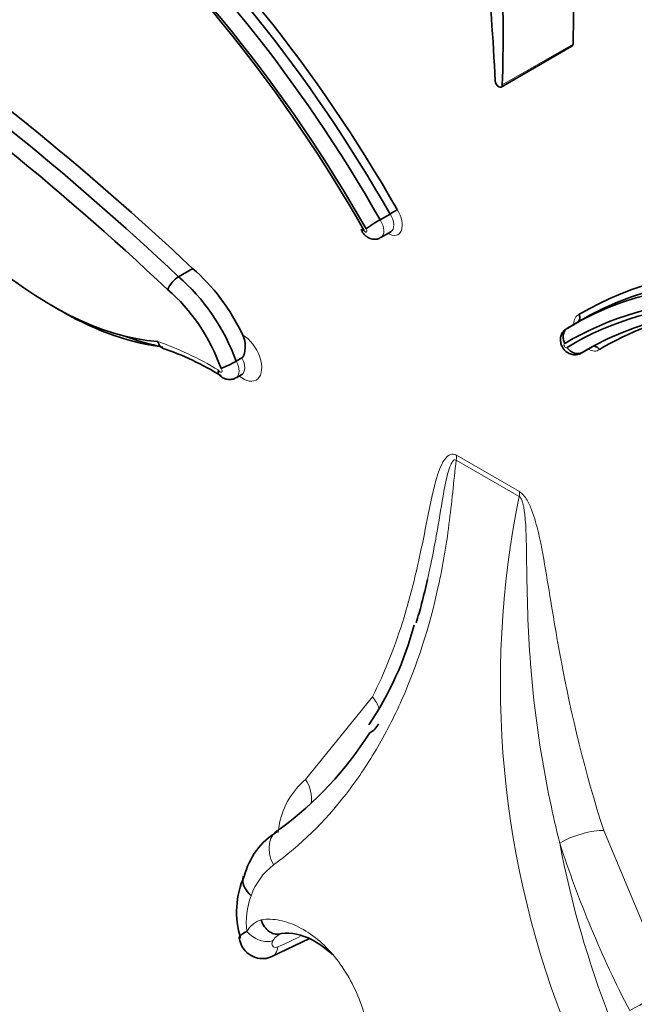
# Model space of a CAD drawing. Units: millimetres. Extents: x 0 to 1478, y 0 to 1758.
# Drawn here: x 329 to 335, y 296 to 305 of the extents above; entities that cross this region are included whole.
import ezdxf
from ezdxf import colors
from ezdxf.entities.mleader import LeaderData, LeaderLine
from ezdxf.math import Vec2, Vec3

# ---------------------------------------------------------------- set-up
doc = ezdxf.new("R2010")
doc.units = ezdxf.units.MM
doc.layers.add('DV5_Défaut', color=7, linetype='Continuous')
doc.layers.add('Défaut', color=7, linetype='Continuous')

# ---------------------------------------------------------------- blocks, each defined once
blk = doc.blocks.new('_DOT')
at = {"color": 0}
blk.add_line((0, 0), (-1, 0), dxfattribs=at)
at = {"color": 0, "const_width": 0.333}
blk.add_lwpolyline([(-0.1665, 0, 1), (0.1665, 0, 1)], format="xyb", close=True, dxfattribs=at)
blk = doc.blocks.new('SE4')
at = {"layer": 'DV5_Défaut', "color": 7, "linetype": 'Continuous', "lineweight": 35}
for p, q in [((333.309, 304.6298), (333.9581, 305.0045)), ((332.1964, 303.4112), (332.2873, 303.4637)), ((332.2037, 303.248), (332.2946, 303.3005)), ((330.3448, 302.888), (330.4746, 302.9629)), ((334.0027, 302.4657), (333.9119, 302.4132)), ((334.0533, 302.4946), (333.9624, 302.4421)), ((334.043, 302.1861), (334.1339, 302.2386)), ((334.0506, 302.1917), (334.1256, 302.235)), ((330.8755, 302.1117), (330.9274, 302.1417)), ((330.8732, 301.9599), (330.9251, 301.9899)), ((331.2898, 296.8557), (331.2894, 296.8556)), ((331.2013, 296.6429), (331.5484, 296.8092))]:
    blk.add_line(p, q, dxfattribs=at)
at = {"layer": 'DV5_Défaut', "color": 7, "linetype": 'Continuous', "lineweight": 18}
for p, q in [((333.3186, 304.6499), (333.9677, 305.0246)), ((333.4737, 300.8702), (332.8952, 301.2041)), ((332.8984, 301.2476), (333.4768, 300.9136)), ((331.5121, 298.2703), (332.1248, 299.0283)), ((334.2503, 297.8012), (334.8631, 296.3356))]:
    blk.add_line(p, q, dxfattribs=at)
at = {"layer": 'DV5_Défaut', "color": 7, "linetype": 'Continuous', "lineweight": 35}
for centre, radius, start, end in [((331.5705, 304.6952), 1.4249, 300.19977, 303.28925), ((332.7011, 302.4921), 1.0486, 118.77163, 127.18358), ((330.4669, 302.6874), 0.2348, 121.33963, 159.92354), ((329.324, 299.6823), 2.6953, 58.36738, 71.14722), ((330.3194, 303.1075), 1.1406, 291.39713, 299.17851), ((329.5746, 300.4703), 3.0372, 325.97705, 345.03822), ((329.3313, 300.4523), 3.2776, 306.44431, 327.586), ((331.5941, 297.2217), 0.6642, 120.92518, 166.23762), ((331.6865, 297.0539), 0.8083, 155.99025, 197.39639)]:
    blk.add_arc(centre, radius, start, end, dxfattribs=at)
at = {"layer": 'DV5_Défaut', "color": 7, "linetype": 'Continuous', "lineweight": 18}
for centre, radius, start, end in [((341.8857, 299.1544), 8.5852, 168.47185, 202.17197), ((331.9633, 297.7296), 0.7042, 129.84537, 168.65184), ((332.6242, 297.6042), 1.3769, 168.94457, 172.53193), ((342.7174, 299.3627), 9.0285, 190.70049, 201.43435), ((343.3941, 300.7685), 10.0333, 197.88998, 207.4302), ((331.5839, 297.0032), 0.6056, 127.39186, 160.90073), ((331.6533, 296.9592), 0.6859, 159.32545, 187.1157), ((331.1834, 296.7514), 0.2439, 108.94202, 149.75585), ((331.349, 296.7074), 0.1597, 111.91987, 148.95484)]:
    blk.add_arc(centre, radius, start, end, dxfattribs=at)
at = {"layer": 'DV5_Défaut', "color": 7, "linetype": 'Continuous', "lineweight": 35}
for centre, major_axis, ratio, start_param, end_param in [((317.7066, 312.6564), (11.0101, -19.07), 0.57735, 0.841394, 0.96517), ((328.2308, 301.2222), (4.0132, -6.9511), 0.57735, 1.559948, 2.107962), ((328.2697, 301.2447), (-4.0408, 6.9988), 0.57735, 4.701904, 5.2455), ((321.0634, 312.1975), (8.6706, -15.0178), 0.57735, 0.752047, 0.904794), ((328.1399, 301.1697), (-4.0132, 6.9511), 0.57735, 4.70154, 5.249554), ((327.9365, 301.0412), (-4.0683, 7.0465), 0.57735, 4.701922, 5.242878), ((328.062, 301.1248), (3.9581, -6.8557), 0.57735, 1.558788, 2.11627), ((321.7125, 312.5723), (8.6706, -15.0178), 0.57735, 0.752047, 0.808927), ((325.8734, 289.0012), (-10.5688, 18.3056), 0.57735, -1.089211, -0.873961), ((326.0032, 289.0762), (-10.5688, 18.3056), 0.57735, -1.089211, -0.88037), ((325.7955, 288.9563), (-10.5137, 18.2102), 0.57735, -1.089407, -0.870889), ((329.1815, 305.4637), (-1.7403, 3.0144), 0.57735, 1.404832, 2.762926), ((333.9348, 305.0449), (-0.0233, 0.0404), 0.57735, 3.141593, 3.89364), ((333.2857, 304.6702), (-0.0233, 0.0404), 0.57735, 0.841394, 3.89364), ((337.9756, 295.4911), (4.0132, -6.9511), 0.57735, 2.220724, 3.152441), ((338.0665, 295.5435), (4.0132, -6.9511), 0.57735, 2.220724, 3.152441), ((330.1585, 302.0805), (-0.5756, 0.997), 0.57735, 4.420317, 5.266935), ((330.2883, 302.1554), (-0.5756, 0.997), 0.57735, 4.578672, 5.266935), ((338.1055, 295.566), (4.0408, -6.9988), 0.57735, 2.785538, 3.152078), ((338.1012, 295.2626), (4.0132, -6.9511), 0.57735, 2.245596, 3.150941), ((337.8978, 295.4461), (3.9581, -6.8557), 0.57735, 2.531192, 3.153601), ((330.0806, 302.0355), (0.5205, -0.9016), 0.57735, 1.259608, 2.129113), ((338.0233, 295.2176), (4.0683, -7.0465), 0.57735, 2.548587, 3.152059), ((329.2594, 305.5087), (1.7954, -3.1097), 0.57735, 5.482328, 5.863887), ((338.231, 295.3375), (3.9857, -6.9034), 0.57735, 2.943725, 3.150579), ((329.3892, 305.5836), (1.8505, -3.2051), 0.57735, -0.607321, -0.470159), ((333.9774, 302.2997), (-0.0656, 0.1136), 0.57735, 3.141593, 3.265966), ((331.9171, 298.9084), (-0.2615, 0.1338), 0.764845, 2.644339, 3.176437)]:
    blk.add_ellipse(centre, major_axis=major_axis, ratio=ratio, start_param=start_param, end_param=end_param, dxfattribs=at)
at = {"layer": 'DV5_Défaut', "color": 7, "linetype": 'Continuous', "lineweight": 18}
for centre, major_axis, ratio, start_param, end_param in [((332.2679, 303.4365), (-0.0931, 0.1613), 0.57735, 2.352116, 4.799339), ((332.229, 303.4141), (-0.0656, 0.1136), 0.57735, 3.141593, 4.818066), ((332.1381, 303.3616), (-0.0656, 0.1136), 0.57735, 3.140077, 4.818066), ((332.0602, 303.3166), (-0.0105, 0.0182), 0.57735, 1.273868, 4.99464), ((334.1072, 302.3746), (-0.0931, 0.1613), 0.57735, -0.08695, 0.789477), ((334.0683, 302.3521), (-0.0656, 0.1136), 0.57735, -0.062889, 0), ((330.9355, 302.1518), (-0.1226, 0.2123), 0.57735, 2.153866, 5.497609), ((333.9774, 302.2997), (-0.0656, 0.1136), 0.57735, -0.105677, -0.000913), ((330.6555, 299.2561), (-1.7187, 2.9768), 0.57735, -0.809257, -0.578061), ((333.8995, 302.2547), (-0.0105, 0.0182), 0.57735, -0.282251, 3.438521), ((334.1072, 302.3746), (-0.0931, 0.1613), 0.57735, 2.352116, 3.247422), ((334.0683, 302.3521), (-0.0656, 0.1136), 0.57735, 3.141593, 3.24431), ((330.8057, 302.0768), (-0.0675, 0.1169), 0.57735, 3.142704, 4.677511), ((330.8576, 302.1068), (-0.0675, 0.1169), 0.57735, 3.146091, 4.677511), ((330.7278, 302.0318), (-0.0124, 0.0215), 0.57735, 1.401775, 5.04125), ((332.6906, 301.1277), (0.1469, 0.2544), 0.57735, -0.959931, -0.785398), ((333.2691, 300.7937), (0.1469, 0.2544), 0.57735, -0.959931, -0.785398), ((331.9171, 298.9084), (-0.2615, 0.1338), 0.764845, 3.789977, 4.252739), ((331.3044, 298.1504), (-0.1803, 0.2319), 0.813911, 3.782376, 4.600399), ((331.4207, 297.5608), (0.1726, -0.2377), 0.730951, 2.979873, 4.512445), ((334.0426, 297.6813), (0.2796, 0.0899), 0.285796, 0.646604, 2.255004), ((331.1005, 296.922), (0.1562, -0.0965), 0.659842, 4.239186, 5.822667), ((331.7831, 301.8705), (-2.9839, -5.1683), 0.57735, 0.660604, 0.709133), ((331.1284, 296.8114), (-0.0729, 0.1685), 0.644723, 3.139401, 3.972101), ((334.6554, 296.2157), (0.2609, 0.135), 0.064929, 0.616976, 2.229161)]:
    blk.add_ellipse(centre, major_axis=major_axis, ratio=ratio, start_param=start_param, end_param=end_param, dxfattribs=at)
at = {"layer": 'DV5_Défaut', "color": 7, "linetype": 'Continuous', "lineweight": 35}
for points, knots in [([(332.0208, 303.3253), (332.0255, 303.3141), (332.0358, 303.2906), (332.0649, 303.2584), (332.1041, 303.2368), (332.1458, 303.2301), (332.1816, 303.2353), (332.1973, 303.2459), (332.2027, 303.2496)], [0, 0, 0, 0, 0.146811, 0.361678, 0.549885, 0.733864, 0.920643, 1, 1, 1, 1]), ([(332.0471, 303.3162), (332.0457, 303.3157), (332.0443, 303.3154), (332.043, 303.315), (332.0401, 303.3142), (332.0375, 303.3135), (332.0353, 303.3129), (332.0306, 303.3117), (332.0277, 303.3112), (332.0266, 303.3116), (332.0265, 303.3117), (332.0264, 303.3118), (332.0263, 303.3119)], [0, 0, 0, 0, 0.111371, 0.111371, 0.111371, 0.362454, 0.362454, 0.362454, 0.906648, 0.906648, 0.906648, 1, 1, 1, 1]), ([(334.0226, 302.54), (334.024, 302.5373), (334.0253, 302.5345), (334.0264, 302.5316), (334.0268, 302.5307), (334.0271, 302.5297), (334.0275, 302.5287), (334.0294, 302.5229), (334.0305, 302.5168), (334.0307, 302.5108), (334.0309, 302.5049), (334.0301, 302.499), (334.0286, 302.4937), (334.027, 302.4883), (334.0245, 302.4834), (334.0214, 302.4792), (334.0183, 302.4751), (334.0144, 302.4716), (334.01, 302.4691)], [0, 0, 0, 0, 0.106192, 0.106192, 0.106192, 0.141893, 0.141893, 0.141893, 0.356754, 0.356754, 0.356754, 0.571286, 0.571286, 0.571286, 0.785637, 0.785637, 0.785637, 1, 1, 1, 1]), ([(330.9274, 302.1417), (330.941, 302.1495), (330.9458, 302.1701), (330.9539, 302.2057), (330.9561, 302.2243), (330.9578, 302.2797), (330.9518, 302.3179), (330.9355, 302.3519)], [0, 0, 0, 0, 0.25, 0.25, 0.5, 0.5, 1, 1, 1, 1]), ([(333.9129, 302.4118), (333.9042, 302.407), (333.8858, 302.3965), (333.8648, 302.3668), (333.8527, 302.3312), (333.8515, 302.2936), (333.8615, 302.2539), (333.8848, 302.2153), (333.9195, 302.1859), (333.9608, 302.1701), (334.0027, 302.1698), (334.0359, 302.1791), (334.0485, 302.1907), (334.0517, 302.1937)], [0, 0, 0, 0, 0.06588, 0.164352, 0.253397, 0.341003, 0.436114, 0.550508, 0.663621, 0.765121, 0.867423, 0.970855, 1, 1, 1, 1]), ([(333.8924, 302.2738), (333.8913, 302.2761), (333.8903, 302.2783), (333.8893, 302.2806), (333.887, 302.2859), (333.885, 302.2914), (333.8834, 302.297), (333.8798, 302.3088), (333.8778, 302.3211), (333.8776, 302.333), (333.8773, 302.3449), (333.8788, 302.3566), (333.882, 302.3673), (333.8851, 302.378), (333.8901, 302.388), (333.8963, 302.3963), (333.9026, 302.4046), (333.9104, 302.4116), (333.9191, 302.4166)], [0, 0, 0, 0, 0.04333, 0.04333, 0.04333, 0.142985, 0.142985, 0.142985, 0.357493, 0.357493, 0.357493, 0.571728, 0.571728, 0.571728, 0.785861, 0.785861, 0.785861, 1, 1, 1, 1]), ([(330.1551, 302.2914), (330.1558, 302.2887), (330.1565, 302.286), (330.1573, 302.2834), (330.1588, 302.2788), (330.1605, 302.2744), (330.1624, 302.2702), (330.1669, 302.2605), (330.1729, 302.2519), (330.1798, 302.2451), (330.1866, 302.2384), (330.1946, 302.2333), (330.203, 302.2303), (330.2034, 302.2302), (330.2038, 302.23), (330.2042, 302.2299)], [0, 0, 0, 0, 0.089976, 0.089976, 0.089976, 0.247015, 0.247015, 0.247015, 0.61609, 0.61609, 0.61609, 0.983411, 0.983411, 0.983411, 1, 1, 1, 1]), ([(334.2097, 302.2199), (334.208, 302.2225), (334.2062, 302.225), (334.2043, 302.2274), (334.2036, 302.2282), (334.203, 302.229), (334.2023, 302.2297), (334.1981, 302.2343), (334.1933, 302.2382), (334.1882, 302.2413), (334.1831, 302.2444), (334.1776, 302.2467), (334.1722, 302.248), (334.1668, 302.2493), (334.1612, 302.2496), (334.156, 302.249), (334.1508, 302.2483), (334.1458, 302.2467), (334.1415, 302.2441)], [0, 0, 0, 0, 0.106518, 0.106518, 0.106518, 0.141878, 0.141878, 0.141878, 0.356734, 0.356734, 0.356734, 0.571269, 0.571269, 0.571269, 0.785629, 0.785629, 0.785629, 1, 1, 1, 1]), ([(334.0506, 302.1917), (334.0419, 302.1867), (334.032, 302.1834), (334.0216, 302.1821), (334.0112, 302.1808), (334.0001, 302.1814), (333.9892, 302.184), (333.9782, 302.1865), (333.9672, 302.191), (333.957, 302.1971), (333.9467, 302.2032), (333.9369, 302.2111), (333.9284, 302.2199), (333.9244, 302.2241), (333.9206, 302.2285), (333.9171, 302.233), (333.9156, 302.235), (333.9141, 302.237), (333.9126, 302.2391)], [0, 0, 0, 0, 0.214167, 0.214167, 0.214167, 0.428328, 0.428328, 0.428328, 0.642589, 0.642589, 0.642589, 0.857117, 0.857117, 0.857117, 0.956096, 0.956096, 0.956096, 1, 1, 1, 1]), ([(330.7135, 302.0284), (330.713, 302.0276), (330.7125, 302.0268), (330.7121, 302.026), (330.7097, 302.0214), (330.7083, 302.0166), (330.7078, 302.0122), (330.7071, 302.0058), (330.7083, 302), (330.7111, 301.9956), (330.7115, 301.9949), (330.712, 301.9942), (330.7125, 301.9936)], [0, 0, 0, 0, 0.0618358, 0.0618358, 0.0618358, 0.4080979, 0.4080979, 0.4080979, 0.9188964, 0.9188964, 0.9188964, 1, 1, 1, 1]), ([(330.7133, 301.9944), (330.7234, 301.983), (330.7414, 301.9636), (330.7818, 301.9456), (330.824, 301.9425), (330.8574, 301.949), (330.87, 301.9592), (330.8725, 301.9611)], [0, 0, 0, 0, 0.232005, 0.473228, 0.71141, 0.9518, 1, 1, 1, 1]), ([(330.9256, 301.9892), (330.9278, 301.9905), (330.9316, 301.9934), (330.9347, 301.9932), (330.9348, 301.9932)], [0, 0, 0, 0, 0.420688, 1, 1, 1, 1]), ([(332.6316, 300.1074), (332.6147, 300.0328), (332.5968, 299.9591), (332.5619, 299.8265), (332.5453, 299.7672), (332.5279, 299.7086)], [0, 0, 0, 0, 0.548664, 0.548664, 1, 1, 1, 1]), ([(330.9417, 297.3822), (330.9379, 297.3718), (330.9357, 297.3608), (330.9337, 297.3024), (330.9618, 297.2478), (331.0116, 297.2014)], [0, 0, 0, 0, 0.196244, 0.196244, 1, 1, 1, 1]), ([(331.2894, 296.8556), (331.2554, 296.8415), (331.2156, 296.8474), (331.1471, 296.8942), (331.1184, 296.9356), (331.1042, 296.9821)], [0, 0, 0, 0, 0.5, 0.5, 1, 1, 1, 1]), ([(331.7554, 296.6628), (331.6974, 296.7186), (331.6349, 296.7643), (331.4765, 296.8454), (331.3803, 296.8656), (331.2898, 296.8557)], [0, 0, 0, 0, 0.40425, 0.40425, 1, 1, 1, 1]), ([(330.9035, 296.8066), (330.9099, 296.7816), (330.922, 296.7386), (330.9687, 296.6778), (331.0333, 296.6361), (331.1087, 296.6208), (331.1691, 296.6274), (331.195, 296.6415), (331.2004, 296.6445)], [0, 0, 0, 0, 0.187247, 0.377981, 0.569807, 0.762825, 0.957427, 1, 1, 1, 1])]:
    blk.add_open_spline(points, degree=3, knots=knots, dxfattribs=at)
at = {"layer": 'DV5_Défaut', "color": 7, "linetype": 'Continuous', "lineweight": 18}
for points, knots in [([(332.1248, 299.0283), (332.24, 299.2535), (332.3366, 299.5), (332.4161, 299.7612), (332.4693, 299.9358), (332.5149, 300.1173), (332.5557, 300.3028), (332.5815, 300.4205), (332.6054, 300.5398), (332.6293, 300.6591), (332.645, 300.7373), (332.6607, 300.8156), (332.6782, 300.8924), (332.6899, 300.9439), (332.7023, 300.9947), (332.7169, 301.0436), (332.7269, 301.0771), (332.7379, 301.1097), (332.751, 301.1402), (332.7646, 301.172), (332.7805, 301.2022), (332.8014, 301.2253), (332.8098, 301.2346), (332.8192, 301.2428), (332.8297, 301.2488), (332.8404, 301.2548), (332.8526, 301.2587), (332.8663, 301.2579), (332.8743, 301.2574), (332.883, 301.2552), (332.8918, 301.2511), (332.894, 301.25), (332.8962, 301.2489), (332.8984, 301.2476)], [0, 0, 0, 0, 0.337625, 0.337625, 0.337625, 0.562878, 0.562878, 0.562878, 0.705729, 0.705729, 0.705729, 0.799485, 0.799485, 0.799485, 0.862284, 0.862284, 0.862284, 0.90529, 0.90529, 0.90529, 0.950403, 0.950403, 0.950403, 0.968416, 0.968416, 0.968416, 0.986726, 0.986726, 0.986726, 0.997377, 0.997377, 0.997377, 1, 1, 1, 1]), ([(332.8952, 301.2041), (332.8822, 301.1069), (332.8728, 301.0069), (332.8525, 300.8083), (332.8415, 300.7095), (332.8032, 300.4171), (332.7708, 300.2271), (332.6502, 299.6738), (332.5394, 299.3267), (332.3241, 298.8413), (332.2447, 298.6869), (332.0736, 298.3979), (331.9816, 298.2625), (331.6865, 297.8828), (331.4647, 297.6649), (331.2161, 297.4844)], [0, 0, 0, 0, 0.0625, 0.0625, 0.125, 0.125, 0.25, 0.25, 0.5, 0.5, 0.625, 0.625, 0.75, 0.75, 1, 1, 1, 1]), ([(332.8952, 301.2041), (332.882, 301.2119), (332.8717, 301.2023), (332.8563, 301.1835), (332.8503, 301.1722), (332.834, 301.1363), (332.8257, 301.1098), (332.8035, 301.0287), (332.7924, 300.9717), (332.7607, 300.799), (332.7424, 300.6816), (332.6952, 300.4104), (332.6656, 300.2573), (332.6316, 300.1074)], [0, 0, 0, 0, 0.037471, 0.037471, 0.074943, 0.074943, 0.149885, 0.149885, 0.29977, 0.29977, 0.59954, 0.59954, 1, 1, 1, 1]), ([(333.4768, 300.9136), (333.5032, 300.8984), (333.527, 300.8673), (333.5638, 300.804), (333.5785, 300.7702), (333.6162, 300.6707), (333.6339, 300.6045), (333.6805, 300.4072), (333.7022, 300.2784), (333.7666, 299.8923), (333.8066, 299.6356), (333.9517, 298.8598), (334.0785, 298.3357), (334.2503, 297.8012)], [0, 0, 0, 0, 0.03125, 0.03125, 0.0625, 0.0625, 0.125, 0.125, 0.25, 0.25, 0.5, 0.5, 1, 1, 1, 1]), ([(333.8459, 297.6864), (333.7997, 297.8712), (333.7589, 298.056), (333.7238, 298.24), (333.6532, 298.6087), (333.6051, 298.9752), (333.5773, 299.3336), (333.5528, 299.6486), (333.5456, 299.9575), (333.542, 300.2637), (333.5413, 300.328), (333.5405, 300.3922), (333.539, 300.4567), (333.538, 300.5), (333.5367, 300.5434), (333.5343, 300.5871), (333.5327, 300.6167), (333.5307, 300.6465), (333.5278, 300.6765), (333.5258, 300.6971), (333.5233, 300.7178), (333.5202, 300.7386), (333.518, 300.753), (333.5155, 300.7675), (333.5124, 300.782), (333.5102, 300.7922), (333.5078, 300.8024), (333.5048, 300.8126), (333.5017, 300.8234), (333.498, 300.8343), (333.4932, 300.8447), (333.4912, 300.8489), (333.489, 300.853), (333.4866, 300.8568), (333.4841, 300.8607), (333.4811, 300.8643), (333.478, 300.8671), (333.4766, 300.8683), (333.4751, 300.8693), (333.4737, 300.8702)], [0, 0, 0, 0, 0.168816, 0.168816, 0.168816, 0.508019, 0.508019, 0.508019, 0.80571, 0.80571, 0.80571, 0.868131, 0.868131, 0.868131, 0.909966, 0.909966, 0.909966, 0.938269, 0.938269, 0.938269, 0.957615, 0.957615, 0.957615, 0.970974, 0.970974, 0.970974, 0.980301, 0.980301, 0.980301, 0.990236, 0.990236, 0.990236, 0.994191, 0.994191, 0.994191, 0.99823, 0.99823, 0.99823, 1, 1, 1, 1]), ([(331.1042, 296.9821), (331.1597, 296.9892), (331.2165, 296.987), (331.3326, 296.9642), (331.3923, 296.9432), (331.5662, 296.8555), (331.6794, 296.7618), (331.8745, 296.5242), (331.9565, 296.3802), (332.0711, 296.0741), (332.1039, 295.9127), (332.1085, 295.7576)], [0, 0, 0, 0, 0.125, 0.125, 0.25, 0.25, 0.5, 0.5, 0.75, 0.75, 1, 1, 1, 1]), ([(331.2122, 296.7898), (331.2077, 296.7826), (331.2048, 296.7754), (331.2036, 296.7688), (331.2024, 296.762), (331.2028, 296.7556), (331.2046, 296.75), (331.2066, 296.7436), (331.2105, 296.7381), (331.2158, 296.7341), (331.2214, 296.73), (331.2288, 296.7276), (331.237, 296.7277), (331.2434, 296.7277), (331.2506, 296.7293), (331.2578, 296.7325)], [0, 0, 0, 0, 0.18938, 0.18938, 0.18938, 0.379235, 0.379235, 0.379235, 0.596727, 0.596727, 0.596727, 0.82449, 0.82449, 0.82449, 1, 1, 1, 1])]:
    blk.add_open_spline(points, degree=3, knots=knots, dxfattribs=at)
at = {"layer": 'DV5_Défaut', "color": 7, "linetype": 'Continuous', "lineweight": 35}
blk.add_open_spline([(330.9022, 296.8097), (330.9013, 296.8292), (330.9254, 296.8539), (330.9727, 296.8742)], degree=3, dxfattribs=at)

msp = doc.modelspace()

# ---------------------------------------------------------------- block references
at = {"layer": 'Défaut'}
msp.add_blockref('SE4', (0, 0), dxfattribs=at)

# ---------------------------------------------------------------- leaders
at = {"layer": 'Défaut', "color": 7, "linetype": 'Continuous', "lineweight": 18}
ml = msp.add_multileader_mtext('Standard', dxfattribs=at)
ml.set_content('{\\pxsm0.9;\\fSolid Edge ISO|b1||i0||c0|p34;\\W1.;25/06/2021\\P}', color=256)
ml.set_leader_properties()
ml.set_arrow_properties(name='DOT')
ml.build(insert=Vec2(0, 0))
ml.multileader.update_dxf_attribs({"leader_type": 0, "dogleg_length": 0, "arrow_head_size": 12})
ctx = ml.context
ctx.base_point, ctx.char_height, ctx.arrow_head_size, ctx.landing_gap_size = Vec3(1390.4074, 1750.7078), 12, 12, 4.2
notes = []
notes.append((ctx, [(0, (0, 0, 0), (0, 0), (1, 0), 1, [])]))
ctx.mtext.insert = Vec3(1392.4074, 1756.8279)
for ctx, leaders in notes:
    for number, flags, end, landing, length, lines in leaders:
        leader = LeaderData()
        leader.index, (leader.has_last_leader_line, leader.has_dogleg_vector, leader.attachment_direction) = number, flags
        leader.last_leader_point, leader.dogleg_vector, leader.dogleg_length = Vec3(end), Vec3(landing), length
        for number, points, colour, breaks in lines:
            line = LeaderLine()
            line.index, line.vertices, line.color, line.breaks = number, Vec3.list(points), colors.encode_raw_color(colour), breaks
            leader.lines.append(line)
        ctx.leaders.append(leader)

doc.saveas('drawing.dxf')
